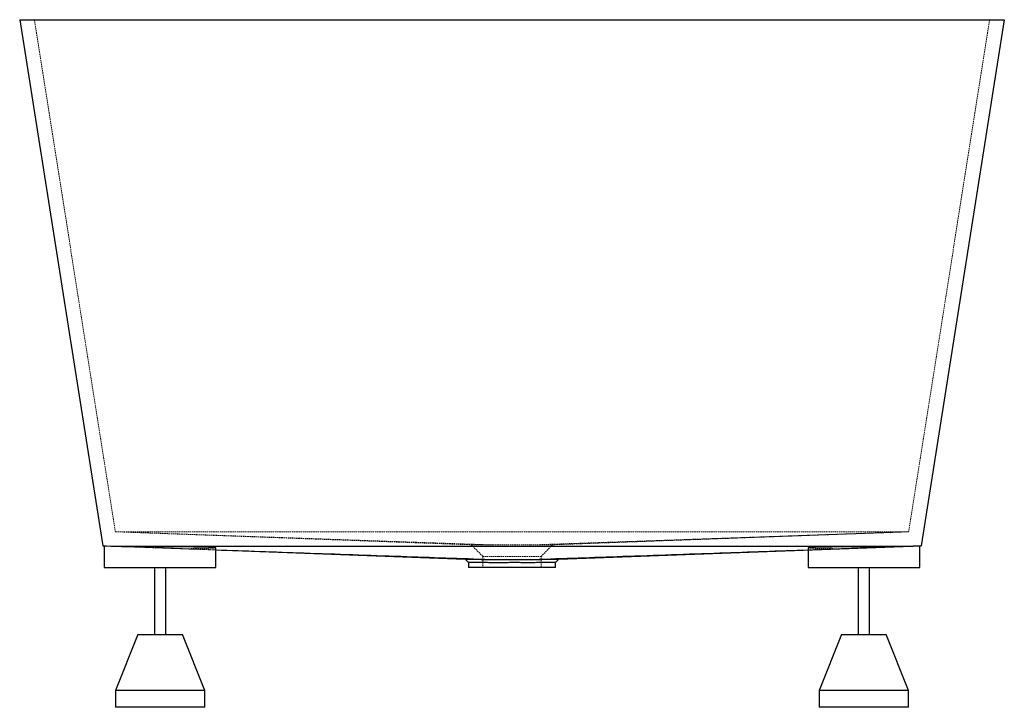
# Paper-space layout '_Rechts' of a CAD drawing. Units: millimetres. Extents: x -13 to 868, y -615 to 0.
import ezdxf

# ---------------------------------------------------------------- set-up
doc = ezdxf.new("R2010")
doc.units = ezdxf.units.MM
doc.linetypes.add('HIDDEN', pattern=[1.905, 1.27, -0.635])

psp = doc.layouts.new('_Rechts')

# ---------------------------------------------------------------- linework, layer by layer
at = {"color": 7, "linetype": 'Continuous', "lineweight": 25}
for p, q in [((-13.16, 0), (868.16, 0)), ((-13.16, 0), (61.34, -470.62)), ((868.16, 0), (793.66, -470.62)), ((61.34, -470.62), (68.28, -470.86)), ((62.5, -470.66), (62.5, -490)), ((162.5, -490), (162.5, -472.36)), ((162.5, -474.29), (385.68, -482.43)), ((469.32, -482.43), (793.67, -470.6)), ((692.5, -472.36), (692.5, -490)), ((793.66, -470.62), (786.72, -470.86)), ((792.5, -490), (792.5, -470.66)), ((385.52, -482.41), (388.52, -485.41)), ((466.48, -485.41), (469.48, -482.41)), ((62.5, -490), (162.5, -490)), ((107.5, -490), (107.5, -550)), ((117.5, -550), (117.5, -490)), ((388.5, -485.39), (388.5, -490)), ((466.5, -490), (388.5, -490)), ((466.5, -490), (466.5, -485.39)), ((692.5, -490), (792.5, -490)), ((737.5, -490), (737.5, -550)), ((747.5, -550), (747.5, -490)), ((92.5, -550), (72.5, -600)), ((92.5, -550), (132.5, -550)), ((152.5, -600), (132.5, -550)), ((722.5, -550), (702.5, -600)), ((722.5, -550), (762.5, -550)), ((782.5, -600), (762.5, -550)), ((72.5, -600), (72.5, -615)), ((152.5, -600), (72.5, -600)), ((152.5, -615), (152.5, -600)), ((702.5, -600), (702.5, -615)), ((782.5, -600), (702.5, -600)), ((782.5, -615), (782.5, -600)), ((152.5, -615), (72.5, -615)), ((782.5, -615), (702.5, -615))]:
    psp.add_line(p, q, dxfattribs=at)
at = {"color": 7, "linetype": 'HIDDEN', "lineweight": 18}
for p, q in [((0, 0), (72.5, -458)), ((855, 0), (782.5, -458)), ((72.5, -458), (410.66, -469.83)), ((72.5, -458), (782.5, -458)), ((72.5, -458), (391.12, -469.62)), ((444.34, -469.83), (782.5, -458)), ((463.88, -469.62), (782.5, -458)), ((143.52, -473.6), (61.33, -470.6)), ((134.48, -473.18), (162.5, -474.16)), ((391.06, -469.56), (401.5, -480)), ((453.5, -480), (463.94, -469.56)), ((692.5, -474.16), (720.52, -473.18)), ((401.5, -479.9), (401.5, -490)), ((453.5, -490), (453.5, -479.9))]:
    psp.add_line(p, q, dxfattribs=at)
at = {"color": 7, "linetype": 'Continuous', "lineweight": 25, "flags": 128}
for points in [[(68.28, -470.86), (235.2, -470.86), (427.5, -470.86), (782.54, -470.86), (786.72, -470.86)], [(68.28, -470.86), (78.01, -471.2), (88.48, -471.57)], [(766.52, -471.57), (776.99, -471.2), (786.72, -470.86)]]:
    psp.add_lwpolyline(points, dxfattribs=at)
at = {"color": 7, "linetype": 'HIDDEN', "lineweight": 18}
for points, knots in [([(72.15, -471), (71.71, -470.98), (70.42, -470.93), (67.91, -470.85), (65.6, -470.77), (63.99, -470.71), (62.81, -470.67), (62.63, -470.66), (62.51, -470.66)], [0, 0, 0, 0, 0.069986, 0.205771, 0.469325, 0.605051, 0.740778, 1, 1, 1, 1]), ([(72.05, -470.99), (72.53, -471.01), (73.77, -471.05), (76.32, -471.14), (80.34, -471.28), (84.88, -471.44), (89.78, -471.62), (94.9, -471.8), (100.29, -471.99), (105.83, -472.18), (111.43, -472.38), (117.08, -472.57), (122.63, -472.77), (128.09, -472.96), (131.94, -473.09), (134.48, -473.18)], [0, 0, 0, 0, 0.037661, 0.09866, 0.15966, 0.278177, 0.339208, 0.400239, 0.518828, 0.579896, 0.640964, 0.759602, 0.820697, 0.881792, 1, 1, 1, 1]), ([(111.38, -472.37), (112.22, -472.41), (114.03, -472.47), (116.84, -472.58), (119.79, -472.69), (122.72, -472.81), (125.63, -472.92), (128.58, -473.03), (131.38, -473.14), (134.78, -473.27), (136.1, -473.32), (145.1, -473.66), (130.08, -473.11), (155.23, -474.03), (162.5, -474.29)], [0, 0, 0, 0, 0.0821179, 0.1786283, 0.273342, 0.3662697, 0.4574212, 0.5468044, 0.6344244, 0.7202832, 0.8043792, 0.8867068, 0.9672564, 1, 1, 1, 1]), ([(134.48, -473.18), (136.19, -473.16), (139.63, -473.13), (145.01, -473.06), (149.45, -472.98), (152.95, -472.9), (156.07, -472.81), (158.58, -472.72), (160.43, -472.63), (161.81, -472.53), (162.5, -472.44), (162.46, -472.38), (162.45, -472.36)], [0, 0, 0, 0, 0.104079, 0.209594, 0.358548, 0.435255, 0.511962, 0.660934, 0.737649, 0.814364, 0.963357, 1, 1, 1, 1]), ([(391.12, -469.62), (391.19, -469.62), (391.31, -469.63), (392.36, -469.64), (394, -469.67), (396.28, -469.7), (399.12, -469.74), (402.51, -469.77), (406.34, -469.8), (409.22, -469.82), (410.66, -469.83)], [0, 0, 0, 0, 0.124866, 0.249644, 0.375343, 0.499892, 0.624995, 0.749941, 0.874484, 1, 1, 1, 1]), ([(410.66, -469.83), (409.19, -469.82), (407.42, -469.81), (405.89, -469.8), (405.63, -469.8)], [0, 0, 0, 0, 0.832263, 1, 1, 1, 1]), ([(444.15, -469.83), (439.04, -469.82), (433.28, -469.81), (424.27, -469.81), (421.08, -469.81), (415.43, -469.82), (413.03, -469.82), (410.73, -469.83)], [0.12652088, 0.12652088, 0.12652088, 0.12652088, 0.14399083, 0.14399083, 0.1537426, 0.1537426, 0.16160641, 0.16160641, 0.16160641, 0.16160641]), ([(444.34, -469.83), (445.78, -469.82), (448.66, -469.8), (452.49, -469.77), (455.88, -469.74), (458.73, -469.7), (461, -469.67), (462.66, -469.64), (463.61, -469.63), (463.99, -469.62), (463.88, -469.62), (463.88, -469.62)], [0, 0, 0, 0, 0.125522, 0.249871, 0.375178, 0.49997, 0.62472, 0.750211, 0.874512, 0.999637, 1, 1, 1, 1]), ([(692.5, -472.36), (692.54, -472.39), (692.6, -472.44), (693.33, -472.54), (694.73, -472.64), (696.81, -472.73), (699.32, -472.83), (702.47, -472.91), (706.16, -472.99), (709.82, -473.05), (714.52, -473.12), (718.51, -473.16), (720.52, -473.18)], [0, 0, 0, 0, 0.074833, 0.151555, 0.300548, 0.377275, 0.454002, 0.602987, 0.679711, 0.756434, 0.877089, 1, 1, 1, 1]), ([(711.48, -473.6), (712.51, -473.56), (714.6, -473.48), (717.61, -473.37), (720.58, -473.26), (723.52, -473.15), (726.45, -473.03), (729.36, -472.92), (732.28, -472.81), (735.21, -472.69), (738.16, -472.58), (740.97, -472.47), (742.78, -472.41), (743.61, -472.37)], [0, 0, 0, 0, 0.083285, 0.168408, 0.25536, 0.344134, 0.43473, 0.527148, 0.621395, 0.717479, 0.815409, 0.915196, 1, 1, 1, 1]), ([(720.52, -473.18), (722.38, -473.11), (726.12, -472.98), (732.77, -472.75), (739, -472.54), (744.63, -472.34), (750.23, -472.14), (755.76, -471.95), (761.07, -471.76), (766.2, -471.58), (771.03, -471.41), (775.41, -471.26), (779.31, -471.12), (781.68, -471.04), (783.18, -470.98)], [0, 0, 0, 0, 0.086671, 0.174661, 0.292839, 0.353697, 0.414554, 0.532754, 0.593624, 0.654493, 0.772679, 0.833542, 0.894406, 1, 1, 1, 1]), ([(792.33, -470.66), (792.37, -470.66), (792.47, -470.66), (791.91, -470.68), (790.81, -470.72), (789, -470.78), (786.5, -470.87), (784.64, -470.93), (783.14, -470.99), (782.55, -471.01)], [0, 0, 0, 0, 0.115202, 0.249341, 0.38348, 0.643929, 0.778051, 0.912172, 1, 1, 1, 1]), ([(415.53, -480.21), (414.78, -480.21), (413.09, -480.19), (410.87, -480.17), (408.78, -480.14), (406.93, -480.11), (405.03, -480.08), (403.39, -480.05), (402.23, -480.02), (401.6, -480), (401.53, -480), (401.5, -480)], [0, 0, 0, 0, 0.0905584, 0.204145, 0.2926968, 0.391486, 0.5004818, 0.6446275, 0.7759568, 0.8944638, 1, 1, 1, 1]), ([(415.53, -480.21), (417.18, -480.21), (418.91, -480.2), (422.95, -480.19), (425.21, -480.19), (431.66, -480.19), (435.81, -480.2), (439.47, -480.21)], [0.12640563, 0.12640563, 0.12640563, 0.12640563, 0.13438468, 0.13438468, 0.14413646, 0.14413646, 0.16186025, 0.16186025, 0.16186025, 0.16186025]), ([(453.5, -480), (453.5, -480), (453.56, -480), (453.35, -480.01), (452.85, -480.02), (452.04, -480.04), (451.05, -480.06), (449.49, -480.09), (447.27, -480.13), (444.49, -480.16), (441.91, -480.19), (440.22, -480.21), (439.47, -480.21)], [0, 0, 0, 0, 0.000237, 0.105853, 0.224286, 0.3104, 0.402215, 0.49973, 0.659292, 0.795871, 0.909446, 1, 1, 1, 1])]:
    psp.add_open_spline(points, degree=3, knots=knots, dxfattribs=at)
at = {"color": 7, "linetype": 'Continuous', "lineweight": 25}
for points, knots in [([(162.45, -472.36), (162.46, -472.35), (162.48, -472.31), (162, -472.22), (160.83, -472.12), (158.95, -472.02), (156.63, -471.93), (153.67, -471.84), (150.15, -471.76), (146.27, -471.69), (141.88, -471.63), (137.11, -471.57), (132.09, -471.53), (126.78, -471.49), (121.29, -471.47), (115.71, -471.46), (110.07, -471.45), (104.48, -471.47), (99.63, -471.48), (94.19, -471.52), (90.39, -471.55), (88.48, -471.57)], [0, 0, 0, 0, 0.021583, 0.062896, 0.143126, 0.184443, 0.225759, 0.305986, 0.3473, 0.388615, 0.468832, 0.510141, 0.551451, 0.631654, 0.672957, 0.71426, 0.794454, 0.835751, 0.877049, 0.938024, 1, 1, 1, 1]), ([(162.5, -474.16), (188.79, -475.08), (244.06, -477.01), (325.9, -479.87), (381.54, -481.81), (408.16, -482.74)], [0, 0, 0, 0, 0.321148, 0.675153, 1, 1, 1, 1]), ([(446.84, -482.74), (473.46, -481.81), (529.1, -479.87), (610.94, -477.01), (666.21, -475.08), (692.5, -474.16)], [0, 0, 0, 0, 0.324848, 0.678852, 1, 1, 1, 1]), ([(766.52, -471.57), (764.92, -471.55), (761.69, -471.52), (755.65, -471.48), (749.73, -471.46), (744.12, -471.46), (738.5, -471.46), (732.9, -471.47), (727.47, -471.5), (722.19, -471.53), (717.16, -471.58), (712.52, -471.64), (708.16, -471.7), (704.27, -471.77), (700.94, -471.86), (698, -471.94), (695.69, -472.04), (694.04, -472.14), (692.89, -472.24), (692.39, -472.31), (692.5, -472.36), (692.5, -472.36)], [0, 0, 0, 0, 0.05205, 0.104717, 0.184917, 0.226218, 0.267519, 0.347714, 0.389012, 0.43031, 0.510507, 0.551805, 0.593104, 0.673309, 0.714612, 0.755915, 0.836134, 0.877443, 0.918753, 0.998982, 1, 1, 1, 1]), ([(385.68, -482.43), (385.66, -482.43), (385.59, -482.43), (386.77, -482.45), (389.12, -482.5), (392.59, -482.56), (397.09, -482.63), (402.28, -482.69), (406.26, -482.73), (408.16, -482.74)], [0, 0, 0, 0, 0.0806888, 0.237377, 0.3898498, 0.5467323, 0.6994735, 0.8566842, 1, 1, 1, 1]), ([(408.23, -482.74), (411.21, -482.73), (414.31, -482.73), (418.33, -482.72), (419.14, -482.72), (420.78, -482.72), (421.61, -482.71), (424.09, -482.71), (425.75, -482.71), (429.05, -482.71), (430.7, -482.71), (433.17, -482.71), (434, -482.71), (435.64, -482.72), (436.46, -482.72), (438.89, -482.72), (440.48, -482.73), (443.6, -482.73), (445.12, -482.74), (446.62, -482.74)], [0, 0, 0, 0, 0.25, 0.25, 0.3125, 0.3125, 0.375, 0.375, 0.5, 0.5, 0.625, 0.625, 0.6875, 0.6875, 0.75, 0.75, 0.875, 0.875, 1, 1, 1, 1]), ([(446.84, -482.74), (448.86, -482.73), (452.96, -482.69), (458.2, -482.63), (462.65, -482.56), (466.06, -482.5), (468.33, -482.45), (469.44, -482.43), (469.35, -482.43), (469.32, -482.43)], [0, 0, 0, 0, 0.152723, 0.309885, 0.46251, 0.619583, 0.771796, 0.9284, 1, 1, 1, 1]), ([(409.61, -485.67), (407.74, -485.66), (403.94, -485.63), (399.06, -485.57), (394.92, -485.51), (391.73, -485.45), (389.58, -485.41), (388.53, -485.39), (388.61, -485.39), (388.63, -485.39)], [0, 0, 0, 0, 0.151961, 0.308328, 0.46029, 0.616659, 0.768624, 0.924996, 1, 1, 1, 1]), ([(445.24, -485.67), (443.85, -485.67), (442.44, -485.66), (439.56, -485.65), (438.09, -485.65), (435.85, -485.65), (435.1, -485.64), (433.57, -485.64), (432.8, -485.64), (430.49, -485.64), (428.96, -485.64), (425.89, -485.64), (424.36, -485.64), (422.07, -485.65), (421.31, -485.65), (419.78, -485.65), (419.02, -485.65), (416.76, -485.65), (415.29, -485.66), (412.4, -485.66), (410.99, -485.67), (409.61, -485.67)], [0, 0, 0, 0, 0.125, 0.125, 0.25, 0.25, 0.3125, 0.3125, 0.375, 0.375, 0.5, 0.5, 0.625, 0.625, 0.6875, 0.6875, 0.75, 0.75, 0.875, 0.875, 1, 1, 1, 1]), ([(466.37, -485.39), (466.39, -485.39), (466.47, -485.39), (465.4, -485.41), (463.24, -485.45), (460.04, -485.51), (455.89, -485.57), (450.98, -485.63), (447.14, -485.66), (445.24, -485.67)], [0, 0, 0, 0, 0.076622, 0.232331, 0.38363, 0.539315, 0.690646, 0.846364, 1, 1, 1, 1])]:
    psp.add_open_spline(points, degree=3, knots=knots, dxfattribs=at)
at = {"color": 7, "linetype": 'HIDDEN', "lineweight": 18}
for points in [[(410.85, -469.83), (410.79, -469.83), (410.73, -469.83), (410.66, -469.83)], [(410.66, -469.83), (410.69, -469.83), (410.71, -469.83), (410.73, -469.83)], [(444.15, -469.83), (444.21, -469.83), (444.27, -469.83), (444.34, -469.83)], [(444.34, -469.83), (444.31, -469.83), (444.29, -469.83), (444.27, -469.83)]]:
    psp.add_open_spline(points, degree=3, dxfattribs=at)
at = {"color": 7, "linetype": 'Continuous', "lineweight": 25}
for points in [[(408.16, -482.74), (408.18, -482.74), (408.21, -482.74), (408.23, -482.74)], [(446.62, -482.74), (446.69, -482.74), (446.77, -482.74), (446.84, -482.74)]]:
    psp.add_open_spline(points, degree=3, dxfattribs=at)

doc.saveas('drawing.dxf')
